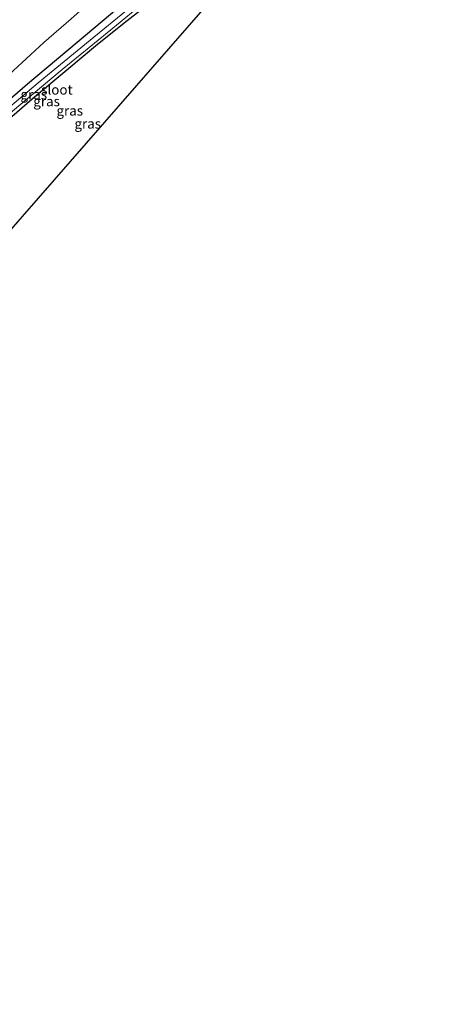
# Model space of a CAD drawing. Units: metres. Extents: x 179996 to 190010, y 431248 to 437501.
# Drawn here: x 180943 to 181053, y 434932 to 435183 of the extents above; entities that cross this region are included whole.
import ezdxf
from ezdxf.enums import TextEntityAlignment as Align

# ---------------------------------------------------------------- set-up
doc = ezdxf.new("R2010")
doc.units = ezdxf.units.M
for name, color, linetype, lineweight in [('B-ME-GW-INSTEEKWATERGANG-L-B1', 10, 'Continuous', 25), ('B-ME-GW-TEENLIJN-L-B1', 93, 'Continuous', 18), ('B-ME-IE-GRASLAND-GV-B6', 93, 'Continuous', 18), ('B-ME-IE-GRONDWERKLIJN-GROND_INGERICHT-GV-B6', 253, 'Continuous', 18), ('B-ME-KG-KADASTRAAL-OPNAMEDTMGRENS-L-B1', 10, 'Continuous', 25), ('B-ME-OG-WATER-GV-B6', 153, 'Continuous', 18)]:
    doc.layers.add(name, color=color, linetype=linetype, lineweight=lineweight)
doc.styles.add('NLCS-ISO', font='NLCS-ISO.TTF')

msp = doc.modelspace()

# ---------------------------------------------------------------- linework, layer by layer
at = {"layer": 'B-ME-GW-INSTEEKWATERGANG-L-B1'}
for points in [[(181014.51, 435214.1, 7.64), (181000.94, 435205.32, 7.66), (180998.7, 435203.84, 7.75), (180992.33, 435199.42, 7.79), (180983.55, 435192.82, 7.75), (180977.02, 435187.8, 7.66), (180970.26, 435182.46, 7.66), (180962.71, 435176.38, 7.67), (180954.93, 435169.87, 7.72), (180946.74, 435163, 7.76), (180938.44, 435155.75, 7.77), (180917.08, 435136.96, 7.68)], [(180970.23, 435187.61, 8.06), (180957.53, 435176.96, 7.93), (180944.93, 435166.32, 7.84), (180933.48, 435156.5, 7.86), (180920.33, 435145.2, 7.82), (180907.58, 435133.66, 7.86), (180896.82, 435123.44, 7.98), (180885.5, 435112.59, 7.99), (180874.5, 435101.29, 8.02), (180867.03, 435092.89, 7.74), (180857.38, 435081.75, 7.64), (180851.07, 435074.35, 7.71)]]:
    msp.add_polyline3d(points, dxfattribs=at)
at = {"layer": 'B-ME-GW-TEENLIJN-L-B1'}
for points in [[(180949.12, 435176.96, 8.42), (180955.99, 435182.94, 8.46), (180964.93, 435190.89, 8.44), (180969.21, 435195.03, 8.42), (180982.26, 435205.06, 8.5), (180995.52, 435213.88, 8.44), (181009.3, 435222.81, 8.37), (181022.6, 435231.97, 8.42), (181039.59, 435242.55, 8.3), (181052.66, 435249.54, 8.25)], [(180845.54, 435074.83, 8.21), (180856.12, 435087.32, 8.21), (180864.01, 435095.97, 8.09), (180875.41, 435107.59, 8.16), (180888.81, 435121.36, 8.24), (180904.28, 435135.52, 8.13), (180920.03, 435150.23, 8.18), (180934.68, 435163.68, 8.1), (180949.12, 435176.96, 8.42)]]:
    msp.add_polyline3d(points, dxfattribs=at)
at = {"layer": 'B-ME-IE-GRASLAND-GV-B6'}
for points in [[(180970.23, 435187.61, 8.06), (180957.53, 435176.96, 7.93), (180944.93, 435166.32, 7.84), (180933.48, 435156.5, 7.86), (180920.33, 435145.2, 7.82), (180907.58, 435133.66, 7.86), (180896.82, 435123.44, 7.98), (180885.5, 435112.59, 7.99), (180874.5, 435101.29, 8.02), (180867.03, 435092.89, 7.74), (180857.38, 435081.75, 7.64), (180851.07, 435074.35, 7.71)], [(180853.12, 435074.16, 6.78), (180851.07, 435074.35, 7.71), (180857.38, 435081.75, 7.64), (180867.03, 435092.89, 7.74), (180874.5, 435101.29, 8.02), (180885.5, 435112.59, 7.99), (180896.82, 435123.44, 7.98), (180907.58, 435133.66, 7.86), (180920.33, 435145.2, 7.82), (180933.48, 435156.5, 7.86), (180944.93, 435166.32, 7.84), (180957.53, 435176.96, 7.93), (180970.23, 435187.61, 8.06)], [(180971.52, 435186.29, 6.78), (180959.89, 435176.77, 6.78), (180947.61, 435166.63, 6.78), (180934.75, 435155.78, 6.78), (180930.54, 435152.08, 6.78), (180922.25, 435144.92, 6.78), (180911.9, 435135.69, 6.78), (180898.84, 435123.7, 6.78), (180885.2, 435110, 6.78), (180874.91, 435099.63, 6.78), (180868.17, 435091.9, 6.78), (180865.56, 435088.74, 6.78), (180862.07, 435084.26, 6.78), (180859.46, 435081.21, 6.78), (180855.4, 435076.84, 6.78), (180853.12, 435074.16, 6.78)], [(180977.02, 435187.8, 7.66), (180970.26, 435182.46, 7.66), (180962.71, 435176.38, 7.67), (180954.93, 435169.87, 7.72), (180946.74, 435163, 7.76), (180938.44, 435155.75, 7.77), (180917.08, 435136.96, 7.68), (180911.8, 435132.21, 7.65), (180901.33, 435122.83, 7.86), (180888.95, 435110.63, 7.65), (180878.95, 435100.26, 7.83), (180873.97, 435094.62, 7.77), (180872.79, 435093.26, 7.69), (180871.82, 435091.96, 7.69), (180871.49, 435091.45, 7.68), (180870.64, 435089.28, 7.68), (180869.61, 435085.74, 7.65), (180866.98, 435080.65, 7.52), (180863.01, 435074.93, 7.84), (180857.15, 435067.57, 7.72)], [(180857.15, 435067.57, 7.72), (180857.14, 435070.66, 6.78), (180858.42, 435071.89, 6.78), (180860.72, 435074.53, 6.78), (180862.86, 435077.3, 6.78), (180865.01, 435080.49, 6.78), (180866.24, 435082.8, 6.78), (180867.49, 435086.31, 6.78), (180868.21, 435088.4, 6.78), (180869.71, 435091.45, 6.78), (180872.56, 435094.76, 6.78), (180879.25, 435102.24, 6.78), (180886.98, 435110.14, 6.78), (180894.2, 435117.49, 6.78), (180899.09, 435122.25, 6.78), (180906.99, 435129.44, 6.78), (180918.59, 435139.85, 6.78), (180930.98, 435150.62, 6.78), (180941.15, 435159.42, 6.78), (180953.76, 435170.01, 6.78), (180965.22, 435179.37, 6.78), (180972.27, 435185.26, 6.78)], [(180851.07, 435074.35, 7.71), (180845.54, 435074.83, 8.21), (180856.12, 435087.32, 8.21), (180864.01, 435095.97, 8.09), (180875.41, 435107.59, 8.16), (180888.81, 435121.36, 8.24), (180904.28, 435135.52, 8.13), (180920.03, 435150.23, 8.18), (180934.68, 435163.68, 8.1), (180949.12, 435176.96, 8.42), (180955.99, 435182.94, 8.46)], [(180955.99, 435182.94, 8.46), (180949.12, 435176.96, 8.42), (180934.68, 435163.68, 8.1), (180920.03, 435150.23, 8.18), (180904.28, 435135.52, 8.13), (180888.81, 435121.36, 8.24), (180875.41, 435107.59, 8.16), (180864.01, 435095.97, 8.09), (180856.12, 435087.32, 8.21), (180845.54, 435074.83, 8.21)]]:
    msp.add_polyline3d(points, dxfattribs=at)
at = {"layer": 'B-ME-IE-GRONDWERKLIJN-GROND_INGERICHT-GV-B6'}
for points in [[(181014.51, 435214.1, 7.64), (180863.82, 435041.21, 7.78)], [(180863.82, 435041.21, 7.78), (180857.15, 435067.57, 7.72), (180863.01, 435074.93, 7.84), (180866.98, 435080.65, 7.52), (180869.61, 435085.74, 7.65), (180870.64, 435089.28, 7.68), (180871.49, 435091.45, 7.68), (180871.82, 435091.96, 7.69), (180872.79, 435093.26, 7.69), (180873.97, 435094.62, 7.77), (180878.95, 435100.26, 7.83), (180888.95, 435110.63, 7.65), (180901.33, 435122.83, 7.86), (180911.8, 435132.21, 7.65), (180917.08, 435136.96, 7.68), (180938.44, 435155.75, 7.77), (180946.74, 435163, 7.76), (180954.93, 435169.87, 7.72), (180962.71, 435176.38, 7.67), (180970.26, 435182.46, 7.66), (180977.02, 435187.8, 7.66)]]:
    msp.add_polyline3d(points, dxfattribs=at)
at = {"layer": 'B-ME-KG-KADASTRAAL-OPNAMEDTMGRENS-L-B1'}
msp.add_polyline3d([(181014.51, 435214.1, 7.64), (180863.82, 435041.21, 7.78), (180848.22, 435028.08, 7.76), (180800.09, 434987.55, 7.9), (180788.57, 434991.88, 7.84), (180787.22, 434991.56, 6.78), (180786.15, 434990.22, 6.78), (180785.56, 434988.96, 7.87), (180787.42, 434986.89, 8.03), (180771.93, 434971.55, 8.05), (180770.48, 434968.19, 8.05), (180739.7, 434940.48, 7.89), (180731.1, 434932.73, 7.82), (180684.19, 434882.47, 7.7), (180633.37, 434828.14, 7.69), (180615.54, 434809.1, 8.08), (180614.12, 434808.59, 7.97), (180611.59, 434806.19, 8.04), (180611.85, 434806, 8.05), (180612.18, 434805.65, 8.06)], dxfattribs=at)
at = {"layer": 'B-ME-OG-WATER-GV-B6'}
for points in [[(180857.14, 435070.66, 6.78), (180853.12, 435074.16, 6.78), (180855.4, 435076.84, 6.78), (180859.46, 435081.21, 6.78), (180862.07, 435084.26, 6.78), (180865.56, 435088.74, 6.78), (180868.17, 435091.9, 6.78), (180874.91, 435099.63, 6.78), (180885.2, 435110, 6.78), (180898.84, 435123.7, 6.78), (180911.9, 435135.69, 6.78), (180922.25, 435144.92, 6.78), (180930.54, 435152.08, 6.78), (180934.75, 435155.78, 6.78), (180947.61, 435166.63, 6.78), (180959.89, 435176.77, 6.78), (180971.52, 435186.29, 6.78)], [(180972.27, 435185.26, 6.78), (180965.22, 435179.37, 6.78), (180953.76, 435170.01, 6.78), (180941.15, 435159.42, 6.78), (180930.98, 435150.62, 6.78), (180918.59, 435139.85, 6.78), (180906.99, 435129.44, 6.78), (180899.09, 435122.25, 6.78), (180894.2, 435117.49, 6.78), (180886.98, 435110.14, 6.78), (180879.25, 435102.24, 6.78), (180872.56, 435094.76, 6.78), (180869.71, 435091.45, 6.78), (180868.21, 435088.4, 6.78), (180867.49, 435086.31, 6.78), (180866.24, 435082.8, 6.78), (180865.01, 435080.49, 6.78), (180862.86, 435077.3, 6.78), (180860.72, 435074.53, 6.78), (180858.42, 435071.89, 6.78), (180857.14, 435070.66, 6.78)]]:
    msp.add_polyline3d(points, dxfattribs=at)

# ---------------------------------------------------------------- texts
at = {"layer": 'B-ME-IE-GRASLAND-GV-B6', "ltscale": 0.2, "style": 'NLCS-ISO'}
for p in [(180946.53, 435163.7), (180949.78, 435161.94), (180955.67, 435159.56), (180960.25, 435156.25)]:
    msp.add_text('gras', height=2.5, dxfattribs=at).set_placement(p, align=Align.MIDDLE_CENTER)
at = {"layer": 'B-ME-OG-WATER-GV-B6', "ltscale": 0.2, "style": 'NLCS-ISO'}
msp.add_text('sloot', height=2.5, dxfattribs=at).set_placement((180952.4, 435164.91), align=Align.MIDDLE_CENTER)

doc.saveas('drawing.dxf')
